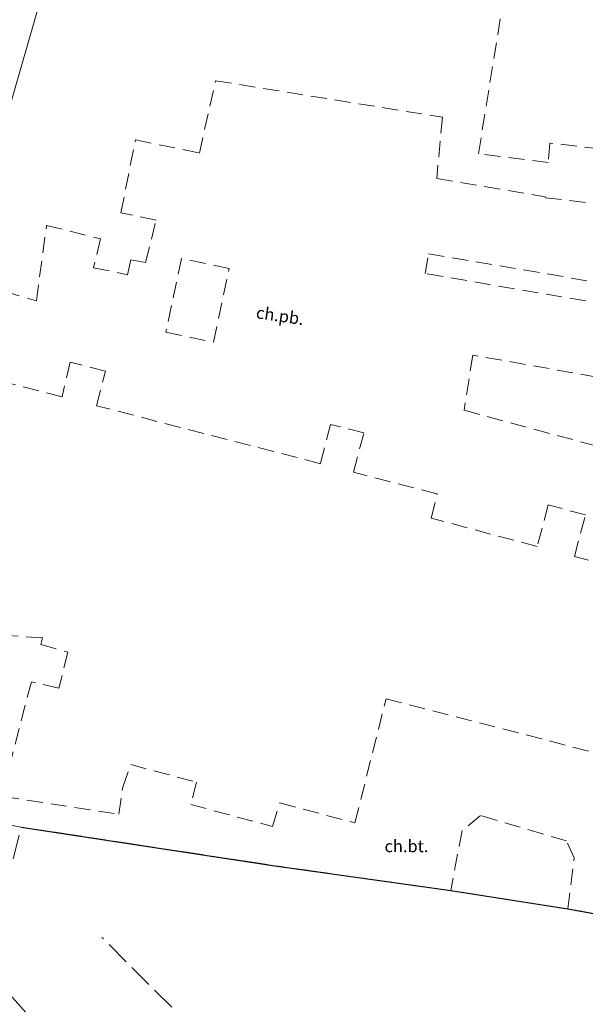
# Model space of a CAD drawing. Extents: x 5463082 to 5487038, y 5910053 to 5934089.
# Drawn here: x 5477566 to 5477602, y 5916235 to 5916296 of the extents above; entities that cross this region are included whole.
import ezdxf
from ezdxf.enums import TextEntityAlignment as Align

# ---------------------------------------------------------------- set-up
doc = ezdxf.new("R2010")
doc.units = 0
doc.linetypes.add('PRZER2-1', pattern=[3, 2, -1])
doc.linetypes.add('PRZER3-1', pattern=[4, 3, -1])
for name, color, linetype, lineweight, true_color in [('GESDZI', 7, 'CONTINUOUS', 18, 0x008000), ('GSLKRW', 7, 'CONTINUOUS', 25, 0x0a0909), ('GSSKOA', 7, 'PRZER3-1', 18, 0x0a0909), ('GSSKOD', 7, 'PRZER2-1', 18, 0x0a0909), ('GSSKOD_O', 7, 'CONTINUOUS', 0, 0x0a0909)]:
    doc.layers.add(name, color=color, linetype=linetype, lineweight=lineweight, true_color=true_color)
doc.styles.add('GEO-INFO', font='arial.ttf')

msp = doc.modelspace()

# ---------------------------------------------------------------- linework, layer by layer
at = {"layer": 'GESDZI', "linetype": 'Continuous', "elevation": 10.3}
msp.add_lwpolyline([(5477650.253, 5916300.327), (5477641.257, 5916231.987), (5477639.268, 5916232.225), (5477621.499, 5916234.341), (5477611.475, 5916235.594), (5477606.285, 5916235.476), (5477603.069, 5916234.019), (5477600.972, 5916229.809), (5477598.874, 5916208.959), (5477598.613, 5916206.37), (5477585.28, 5916207.706), (5477585.436, 5916209.195), (5477591.033, 5916208.522), (5477591.772, 5916215.568), (5477586.155, 5916216.142), (5477585.863, 5916213.243), (5477562.463, 5916239.557), (5477548.098, 5916229.583), (5477550.78, 5916238.903), (5477554.475, 5916235.558), (5477558.224, 5916239.804), (5477553.981, 5916243.691), (5477551.267, 5916240.602), (5477581.677, 5916346.278)], dxfattribs=at)
at = {"layer": 'GSLKRW', "color": 18, "linetype": 'Continuous', "lineweight": 25, "true_color": 0x0a0909, "elevation": 10.18}
msp.add_lwpolyline([(5477566.5, 5916246.23), (5477582.13, 5916243.85), (5477593.22, 5916242.28), (5477600.5, 5916241.15), (5477604.936, 5916240.341), (5477617.906, 5916237.976), (5477616.77, 5916232.47), (5477609.81, 5916232.52), (5477604.77, 5916230.72), (5477601.39, 5916228.12), (5477599.16, 5916225.3), (5477597.11, 5916220.81), (5477596.11, 5916215.37), (5477592.621, 5916189.431), (5477592.87, 5916186.31, 0.195509), (5477597.14, 5916180.66, 0.369368), (5477601.92, 5916181.78), (5477605.084, 5916185.181), (5477605.361, 5916188.253)], format="xyb", dxfattribs=at)
at = {"layer": 'GSSKOA', "linetype": 'PRZER3-1', "lineweight": 18, "ltscale": 0.5, "elevation": 15.84}
msp.add_lwpolyline([(5477565.06, 5916240.38), (5477566.5, 5916246.23), (5477582.13, 5916243.85), (5477593.22, 5916242.28), (5477600.5, 5916241.15), (5477604.936, 5916240.341), (5477617.906, 5916237.976), (5477616.77, 5916232.47), (5477609.81, 5916232.52), (5477604.77, 5916230.72), (5477601.39, 5916228.12), (5477599.16, 5916225.3), (5477597.11, 5916220.81), (5477596.11, 5916215.37), (5477592.621, 5916189.431), (5477592.87, 5916186.31, 0.195509), (5477597.14, 5916180.66)], format="xyb", dxfattribs=at)
at = {"layer": 'GSSKOA', "linetype": 'PRZER3-1', "lineweight": 18, "ltscale": 0.5}
msp.add_lwpolyline([(5477581.27, 5916185.46, 0.185957), (5477586.49, 5916190.4, 0.169265), (5477586.44, 5916196.92, 0.276513), (5477580.98, 5916200.11, 0.005525), (5477552.78, 5916231.91), (5477556.39, 5916235.88), (5477568.185, 5916222.667), (5477578.01, 5916211.93), (5477584.74, 5916204.42, 0.675051), (5477588.4, 5916204.43), (5477589.83, 5916215.35), (5477589.79, 5916218.4), (5477588.59, 5916221.28), (5477583.86, 5916226.83), (5477578.7, 5916232.21), (5477571.52, 5916239.37)], format="xyb", dxfattribs=at)
at = {"layer": 'GSSKOD', "linetype": 'PRZER2-1', "lineweight": 18, "ltscale": 0.5}
for points in [[(5477602.541, 5916288.413), (5477599.386, 5916288.776), (5477599.288, 5916287.565), (5477594.942, 5916288.109), (5477596.533, 5916297.946)], [(5477561.117, 5916280.838), (5477567.454, 5916278.967), (5477568.085, 5916283.65), (5477571.449, 5916282.821), (5477571, 5916281.025), (5477573.115, 5916280.587), (5477573.334, 5916281.504), (5477574.242, 5916281.346), (5477574.895, 5916283.981), (5477572.709, 5916284.429), (5477573.615, 5916288.98), (5477577.59, 5916288.152), (5477578.596, 5916292.65), (5477592.704, 5916290.384), (5477592.35, 5916286.579), (5477599.093, 5916285.439), (5477599.109, 5916285.375), (5477602.403, 5916284.984)], [(5477606.135, 5916261.674), (5477600.912, 5916263.067), (5477601.602, 5916265.653), (5477599.285, 5916266.273), (5477598.594, 5916263.686), (5477592.002, 5916265.444), (5477592.378, 5916266.952), (5477587.176, 5916268.3), (5477587.815, 5916270.751), (5477585.747, 5916271.28), (5477585.117, 5916268.833), (5477571.193, 5916272.441), (5477571.742, 5916274.579), (5477569.545, 5916275.148), (5477569.051, 5916272.994), (5477564.001, 5916274.302)], [(5477565.32, 5916258.17), (5477567.78, 5916258.01), (5477567.839, 5916257.993), (5477567.73, 5916257.586), (5477569.408, 5916257.109), (5477568.849, 5916254.861), (5477567.141, 5916255.268), (5477565.88, 5916250.443)], [(5477565.38, 5916248.14), (5477572.59, 5916247.03), (5477572.823, 5916248.715), (5477573.318, 5916250.123), (5477577.404, 5916249.026), (5477577.048, 5916247.637), (5477582.132, 5916246.266), (5477582.598, 5916247.734), (5477587.263, 5916246.485), (5477589.195, 5916254.217), (5477603.019, 5916250.638), (5477602.562, 5916248.98), (5477606.737, 5916247.892), (5477631.038, 5916241.518), (5477630.708, 5916240.318), (5477638.24, 5916238.36), (5477639.75, 5916239.36)], [(5477639.75, 5916239.36), (5477638.89, 5916233.75), (5477637.84, 5916235.3), (5477623.16, 5916239.32), (5477619.86, 5916237.62), (5477618.79, 5916231.9), (5477616.53, 5916232.14), (5477616.77, 5916232.47), (5477617.906, 5916237.976), (5477617.89, 5916238.27), (5477618.2, 5916240.37), (5477606.66, 5916243.84), (5477605.69, 5916243.34), (5477604.936, 5916240.341), (5477600.5, 5916241.15), (5477600.9, 5916244.32), (5477600.42, 5916245.37), (5477595.08, 5916246.95), (5477593.93, 5916246.01), (5477593.22, 5916242.28), (5477582.13, 5916243.85), (5477566.5, 5916246.23), (5477557.85, 5916247.77)]]:
    msp.add_lwpolyline(points, dxfattribs=at)
for points in [[(5477576.473, 5916281.6), (5477575.502, 5916277.022), (5477578.464, 5916276.393), (5477579.435, 5916280.971)], [(5477591.829, 5916281.892), (5477604.225, 5916279.784), (5477604.487, 5916281.547), (5477606.507, 5916281.21), (5477606.262, 5916279.438), (5477606.052, 5916278.207), (5477591.62, 5916280.661)], [(5477605.253, 5916273.701), (5477594.592, 5916275.588), (5477594.046, 5916272.155), (5477604.73, 5916269.268)]]:
    msp.add_lwpolyline(points, close=True, dxfattribs=at)

# ---------------------------------------------------------------- texts
at = {"layer": 'GSSKOD_O', "linetype": 'Continuous', "lineweight": 0, "style": 'GEO-INFO'}
for s, rotation, p in [('ch.pb.', 351.59643, (5477582.602, 5916278.038, 10.8)), ('ch.bt.', 360, (5477590.467, 5916245.046, 10.8))]:
    msp.add_text(s, height=0.75, rotation=rotation, dxfattribs=at).set_placement(p, align=Align.MIDDLE_CENTER)

doc.saveas('drawing.dxf')
